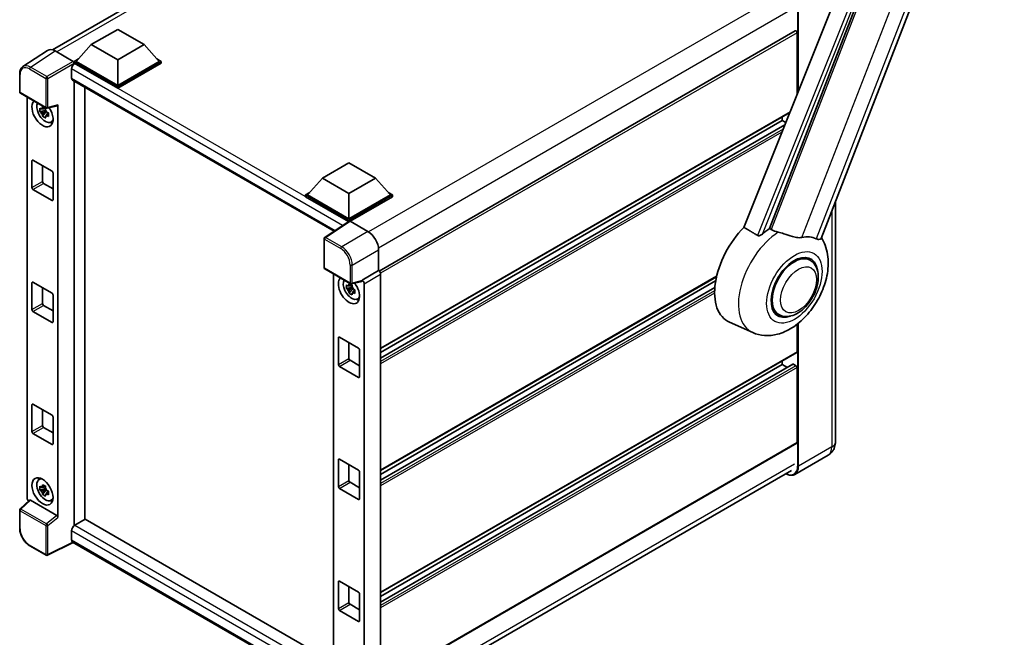
# Model space of a CAD drawing. Units: millimetres. Extents: x 12 to 9466, y 17 to 1703.
# Drawn here: x 1723 to 2118, y 295 to 543 of the extents above; entities that cross this region are included whole.
import ezdxf

# ---------------------------------------------------------------- set-up
doc = ezdxf.new("R2010")
doc.units = ezdxf.units.MM
doc.layers.add('Visible (ISO)', color=7, linetype='Continuous', lineweight=35)
doc.layers.add('Visible Narrow (ISO)', color=7, linetype='Continuous', lineweight=25)

msp = doc.modelspace()

# ---------------------------------------------------------------- linework, layer by layer
at = {"layer": 'Visible (ISO)'}
for p, q in [((2044.7397, 455.6536), (2118.2814, 645.1964)), ((2081.9971, 631.0002), (2013.7695, 460.0844)), ((1736.1502, 531.3768), (1902.3324, 627.3222)), ((2024.0271, 459.6627), (2088.9005, 626.8642)), ((1751.7458, 533.4597), (1762.3524, 539.5835)), ((1762.3524, 539.5835), (1772.959, 533.4597)), ((2034.3451, 539.0253), (1867.2805, 442.5705)), ((2035.0693, 513.4422), (2035.0693, 538.2607)), ((1734.1321, 531.1478), (1724.2852, 524.6398)), ((1737.2334, 530.9138), (1744.4487, 526.748)), ((1751.7458, 533.4597), (1745.7212, 526.6992)), ((1762.3524, 527.336), (1751.7458, 533.4597)), ((1772.959, 533.4597), (1762.3524, 527.336)), ((1772.959, 533.4597), (1778.9835, 526.6992)), ((1744.8727, 526.6992), (1746.6204, 527.7082)), ((1744.8727, 526.0133), (1744.8727, 526.6992)), ((1762.3524, 516.6073), (1744.8727, 526.6992)), ((1744.8727, 526.0136), (1744.8727, 525.7478)), ((1745.0848, 525.8908), (1744.8727, 526.0133)), ((1762.3524, 515.9214), (1744.8727, 526.0133)), ((1762.3524, 517.0972), (1745.7212, 526.6992)), ((1762.3524, 527.336), (1762.3524, 517.0972)), ((1778.9835, 526.6992), (1762.3524, 517.0972)), ((1779.8321, 526.6992), (1762.3524, 516.6073)), ((1779.8321, 526.0133), (1762.3524, 515.9214)), ((1778.0844, 527.7082), (1779.8321, 526.6992)), ((1779.8321, 526.0133), (1779.8321, 526.6992)), ((1743.812, 523.6863), (1743.812, 520.012)), ((1722.9911, 514.4609), (1722.9911, 521.7254)), ((1744.1848, 519.188), (1849.1926, 458.5618)), ((1744.8727, 518.7909), (1744.8727, 340.3214)), ((1723.2911, 513.9413), (1733.6103, 507.9835)), ((1749.1154, 342.7915), (1749.1154, 516.3414)), ((1762.3524, 515.9214), (1762.3524, 516.6073)), ((1726.0031, 351.4924), (1726.0031, 512.3755)), ((1733.3949, 507.0804), (1731.1165, 506.6016)), ((1732.2145, 504.6999), (1733.7683, 506.4336)), ((1733.3089, 508.004), (1732.7033, 507.6543)), ((1732.7033, 506.2499), (1733.6707, 506.8085)), ((1733.3949, 507.696), (1733.3949, 507.9572)), ((1733.3949, 507.0804), (1733.3949, 507.212)), ((1733.5617, 506.9841), (1733.3949, 507.0804)), ((1733.7683, 506.4336), (1733.7683, 506.6263)), ((1733.7683, 506.4336), (1733.8822, 506.3678)), ((1734.0572, 507.9213), (1738.1067, 508.944)), ((1734.3014, 506.1258), (1734.5276, 505.9952)), ((1738.2865, 343.6432), (1738.2865, 509.2516)), ((2032.2095, 506.2779), (1867.9093, 411.4192)), ((1734.5252, 505.8974), (1733.9195, 505.5478)), ((1735.4955, 502.3283), (1736.3283, 502.6969)), ((2029.1296, 502.9881), (1867.9093, 409.9075)), ((2029.1296, 502.9881), (2029.1296, 504.4998)), ((2030.5653, 502.1592), (2029.1296, 502.9881)), ((2030.1923, 501.2249), (1867.9093, 407.5308)), ((1727.9021, 476.0437), (1727.9021, 486.8215)), ((1728.3264, 487.0664), (1735.9632, 482.6573)), ((1732.1448, 484.8619), (1732.1448, 478.4932)), ((1844.5748, 479.8649), (1855.1814, 485.9886)), ((1855.1814, 485.9886), (1865.788, 479.8649)), ((1736.3874, 481.9225), (1736.3874, 471.1447)), ((1844.5748, 479.8649), (1838.5502, 473.1043)), ((1855.1814, 473.7412), (1844.5748, 479.8649)), ((1865.788, 479.8649), (1855.1814, 473.7412)), ((1865.788, 479.8649), (1871.8125, 473.1043)), ((1735.9632, 470.8998), (1728.3264, 475.3089)), ((1732.5691, 477.7583), (1736.3874, 475.5538)), ((1837.7017, 473.1043), (1839.4494, 474.1134)), ((1837.7017, 472.4185), (1837.7017, 473.1043)), ((1855.1814, 463.0124), (1837.7017, 473.1043)), ((1855.0253, 462.4167), (1837.7017, 472.4185)), ((1855.1814, 463.5023), (1838.5502, 473.1043)), ((1855.1814, 473.7412), (1855.1814, 463.5023)), ((1871.8125, 473.1043), (1855.1814, 463.5023)), ((1872.661, 473.1043), (1855.1814, 463.0124)), ((1872.661, 472.4185), (1855.6056, 462.5715)), ((1870.9133, 474.1134), (1872.661, 473.1043)), ((1872.661, 472.4185), (1872.661, 473.1043)), ((2050.4759, 470.4379), (2050.4759, 373.9)), ((1855.2953, 462.5951), (1845.4483, 456.0871)), ((1855.1814, 462.5198), (1855.1814, 463.0124)), ((1855.6054, 462.5717), (1862.8207, 458.4059)), ((1855.0253, 462.4167), (1854.9692, 462.449)), ((1854.9692, 462.3796), (1854.9692, 462.449)), ((1845.1791, 443.9156), (1845.1791, 455.5865)), ((1867.0608, 451.0619), (1867.0608, 442.7306)), ((2040.3087, 446.9065), (2038.3414, 448.0422)), ((1845.4791, 443.396), (1855.7983, 437.4382)), ((1867.0608, 442.7306), (1860.4746, 438.9281)), ((1867.0608, 442.7306), (1867.0613, 442.7303)), ((1849.0396, 441.3403), (1849.0396, 279.875)), ((1860.4746, 438.9281), (1860.4751, 438.9278)), ((1860.4746, 438.7063), (1860.4746, 438.9281)), ((1867.9093, 441.2615), (1867.9093, 276.6546)), ((2002.7304, 440.2684), (1867.9093, 362.4294)), ((1727.9021, 427.0539), (1727.9021, 437.8317)), ((1728.3264, 438.0766), (1735.9632, 433.6675)), ((1732.1448, 435.8721), (1732.1448, 429.5034)), ((1856.4314, 436.0452), (1854.1531, 435.5664)), ((1855.2511, 433.6647), (1856.8049, 435.3984)), ((1856.3455, 436.9688), (1855.7399, 436.6191)), ((1855.7399, 435.2147), (1856.7073, 435.7733)), ((1860.2947, 438.3987), (1856.2452, 437.376)), ((1856.4314, 436.6608), (1856.4314, 436.922)), ((1856.4314, 436.0452), (1856.4314, 436.1768)), ((1856.5983, 435.9489), (1856.4314, 436.0452)), ((1856.8049, 435.3984), (1856.8049, 435.5911)), ((1856.8049, 435.3984), (1856.9188, 435.3326)), ((1857.5617, 434.8622), (1856.9561, 434.5125)), ((1857.338, 435.0906), (1857.5642, 434.96)), ((1861.3231, 437.459), (1861.3231, 273.3653)), ((2002.3907, 438.5605), (1867.9093, 360.9177)), ((2002.0639, 435.9951), (1867.9093, 358.541)), ((1736.3874, 432.9327), (1736.3874, 422.1549)), ((1858.5321, 431.2931), (1859.3648, 431.6617)), ((1732.5691, 428.7686), (1736.3874, 426.564)), ((1735.9632, 421.91), (1728.3264, 426.3191)), ((2027.7087, 425.0826), (2025.7414, 426.2184)), ((2017.2994, 417.8524), (2007.9994, 421.9683)), ((2035.0693, 410.1524), (2035.0693, 421.1797)), ((1850.9387, 405.0085), (1850.9387, 415.7863)), ((1851.363, 416.0312), (1858.9997, 411.6221)), ((1855.1814, 413.8267), (1855.1814, 407.458)), ((1859.424, 410.8873), (1859.424, 400.1095)), ((2034.9451, 409.8778), (1867.9093, 313.4396)), ((1858.9997, 399.8646), (1851.363, 404.2737)), ((1855.6056, 406.7231), (1859.424, 404.5186)), ((2033.4468, 405.1243), (1867.9093, 309.5512)), ((2029.1296, 405.0085), (1867.9093, 311.9279)), ((2029.1296, 405.0085), (2029.1296, 406.5202)), ((2031.1879, 403.8201), (2029.1296, 405.0085)), ((2034.6451, 404.5186), (2033.6268, 405.1065)), ((2035.0693, 373.655), (2035.0693, 403.7838)), ((1727.9021, 378.0641), (1727.9021, 388.8419)), ((1728.3264, 389.0868), (1735.9632, 384.6777)), ((1732.1448, 386.8823), (1732.1448, 380.5136)), ((1736.3874, 383.9429), (1736.3874, 373.1651)), ((1732.5691, 379.7788), (1736.3874, 377.5742)), ((1735.9632, 372.9202), (1728.3264, 377.3293)), ((2034.9451, 373.3804), (1867.9093, 276.9422)), ((2047.5789, 368.6444), (2034.2146, 360.9285)), ((1850.9387, 356.0187), (1850.9387, 366.7965)), ((1851.363, 367.0414), (1858.9997, 362.6323)), ((1855.1814, 364.8369), (1855.1814, 358.4682)), ((1859.424, 361.8975), (1859.424, 351.1197)), ((1866.9202, 266.6645), (2032.8903, 362.4873)), ((1730.7032, 358.7605), (1731.4387, 359.2974)), ((1733.3089, 356.1356), (1732.7033, 355.7859)), ((1733.3949, 355.8276), (1733.3949, 356.0888)), ((1855.6056, 357.7333), (1859.424, 355.5288)), ((1733.3949, 355.2121), (1731.1165, 354.7333)), ((1732.2145, 352.8315), (1733.7683, 354.5652)), ((1732.7033, 354.3816), (1733.6707, 354.9401)), ((1733.3949, 355.2121), (1733.3949, 355.3436)), ((1733.5617, 355.1157), (1733.3949, 355.2121)), ((1733.7683, 354.5652), (1733.7683, 354.7579)), ((1733.7683, 354.5652), (1733.8822, 354.4995)), ((1734.5252, 354.029), (1733.9195, 353.6794)), ((1734.3014, 354.2575), (1734.5276, 354.1269)), ((1858.9997, 350.8748), (1851.363, 355.2839)), ((1726.9425, 350.5045), (1723.1835, 347.0248)), ((1737.8657, 344.3875), (1727.2724, 350.5035)), ((1735.4955, 350.46), (1736.3283, 350.8285)), ((1722.9911, 339.32), (1722.9911, 346.5845)), ((1749.3275, 342.9139), (1745.0848, 340.4644)), ((1749.3275, 342.9139), (1849.0396, 285.3451)), ((1743.812, 338.2599), (1743.812, 334.5857)), ((1733.6103, 328.4362), (1727.1071, 332.1908)), ((1744.5054, 333.5766), (1734.1784, 328.419)), ((1845.1791, 275.4526), (1744.1848, 333.7617)), ((1850.9387, 307.0289), (1850.9387, 317.8067)), ((1851.363, 318.0516), (1858.9997, 313.6425)), ((1855.1814, 315.8471), (1855.1814, 309.4784)), ((1859.424, 312.9077), (1859.424, 302.1299)), ((1855.6056, 308.7436), (1859.424, 306.539)), ((1858.9997, 301.885), (1851.363, 306.2941))]:
    msp.add_line(p, q, dxfattribs=at)
for centre, start, end in [((1723.5911, 514.4609), 180, 240), ((1733.9103, 508.5031), 240, 284.173003), ((1845.7791, 455.5865), 123.461292, 180), ((1845.7791, 443.9156), 180, 240), ((1856.0983, 437.9578), 240, 284.173003), ((1723.5911, 346.5845), 132.789481, 180), ((1733.9103, 328.9558), 240, 296.538708)]:
    msp.add_arc(centre, 0.6, start, end, dxfattribs=at)
for centre, major_axis, ratio, start_param, end_param in [((2034.6451, 538.5057), (-0.3, 0.5196), 0.57735027, 3.92699082, 6.28318531), ((1737.2385, 526.0088), (-3.0037, 5.2025), 0.5766475, 5.49839613, 6.31804944), ((1745.0848, 524.4211), (-0.9, -1.5588), 0.57735027, 3.92699082, 5.49778714), ((1744.4482, 526.2581), (-0.3, 0.5196), 0.5780539, 3.9275998, 5.49717816), ((1745.0848, 520.7469), (-0.9, -1.5588), 0.57735027, 5.49778714, 6.28318531), ((1732.1448, 505.9275), (3, -5.1962), 0.57735027, 3.29297256, 7.94489041), ((1733.2479, 506.5643), (-2.4008, 4.1582), 0.57735027, 0.35706869, 3.53279276), ((1732.7314, 506.2662), (-0.9393, 1.6269), 0.57735027, 5.97330265, 6.59306797), ((1732.7314, 506.2662), (-0.9393, 1.6269), 0.57735027, 1.26091366, 1.88067899), ((1732.7314, 506.2662), (0.9393, -1.6269), 0.57735027, 1.26091366, 1.88067899), ((1737.862, 509.501), (-0.2922, 0.5386), 0.5718249, 2.9967698, 3.95327169), ((1732.7314, 506.2662), (0.9393, -1.6269), 0.57735027, 5.97330265, 6.59306797), ((1734.6904, 507.3972), (3, -5.1962), 0.57735027, 5.62163033, 5.84503628), ((1728.3264, 486.5765), (-0.3, 0.5196), 0.57735027, 5.49778714, 7.06858347), ((1735.9632, 482.1674), (0.3, -0.5196), 0.57735027, 0.78539816, 2.35619449), ((1732.5691, 478.2482), (0.3, -0.5196), 0.57735027, 3.92699082, 5.49778714), ((1728.3264, 475.7988), (-0.3, 0.5196), 0.57735027, 0.78539816, 2.35619449), ((1735.9632, 471.3897), (0.3, -0.5196), 0.57735027, 5.49778714, 7.06858347), ((1855.6059, 462.0812), (-0.3004, 0.5202), 0.5766475, 5.49839613, 6.31804944), ((1854.9692, 460.9793), (0.9, 1.5588), 0.57735027, 0.78539816, 1.17435442), ((2019.7958, 444.2003), (-12.6, -21.8238), 0.57735027, 4.27198711, 6.34508866), ((2025.7355, 440.7711), (12.2325, 21.1874), 0.57735027, 0.88431348, 1.05235894), ((1862.8155, 453.5069), (-3, 5.1962), 0.5780539, 3.9275998, 5.49717816), ((2032.5237, 436.8519), (10.6502, 18.4467), 0.57735027, 0.04275891, 0.48083986), ((2034.0087, 435.9945), (-6.3, -10.9119), 0.57735027, 3.14159265, 6.28318531), ((2034.0087, 435.9945), (-6.3, -10.9119), 0.57735027, 3.14159265, 6.28318531), ((2034.0087, 435.9945), (-6.6, -11.4315), 0.57735027, 2.51814983, 6.90662813), ((1867.0602, 441.7505), (-0.6, 1.0392), 0.5780539, 3.9275998, 5.49717816), ((1855.1814, 434.8923), (3, -5.1962), 0.57735027, 3.29297256, 8.06771222), ((1856.2845, 435.5291), (-2.4008, 4.1582), 0.57735027, 0.35706869, 3.53279276), ((1860.474, 437.948), (0.6, -1.0392), 0.5780539, 0.78600715, 2.3555855), ((1728.3264, 437.5867), (-0.3, 0.5196), 0.57735027, 5.49778714, 7.06858347), ((1855.768, 435.231), (-0.9393, 1.6269), 0.57735027, 5.97330265, 6.59306797), ((1855.768, 435.231), (-0.9393, 1.6269), 0.57735027, 1.26091366, 1.88067899), ((1855.768, 435.231), (0.9393, -1.6269), 0.57735027, 1.26091366, 1.88067899), ((1860.05, 438.9557), (-0.2922, 0.5386), 0.5718249, 2.9967698, 3.95327169), ((1735.9632, 433.1776), (0.3, -0.5196), 0.57735027, 0.78539816, 2.35619449), ((1855.768, 435.231), (0.9393, -1.6269), 0.57735027, 5.97330265, 6.59306797), ((1857.727, 436.362), (3, -5.1962), 0.57735027, 5.62163033, 5.84503628), ((1728.3264, 426.809), (-0.3, 0.5196), 0.57735027, 0.78539816, 2.35619449), ((1732.5691, 429.2584), (0.3, -0.5196), 0.57735027, 3.92699082, 5.49778714), ((1735.9632, 422.3999), (0.3, -0.5196), 0.57735027, 5.49778714, 7.06858347), ((1851.363, 415.5413), (-0.3, 0.5196), 0.57735027, 5.49778714, 7.06858347), ((1858.9997, 411.1322), (0.3, -0.5196), 0.57735027, 0.78539816, 2.35619449), ((1855.6056, 407.213), (0.3, -0.5196), 0.57735027, 3.92699082, 5.49778714), ((2034.6451, 410.3974), (0.3, -0.5196), 0.57735027, 0, 0.78539816), ((1851.363, 404.7636), (-0.3, 0.5196), 0.57735027, 0.78539816, 2.35619449), ((2033.6268, 404.8125), (-0.18, 0.3118), 0.57735027, 5.49778714, 6.28318531), ((2034.6451, 404.0287), (-0.3, 0.5196), 0.57735027, 3.92699082, 5.49778714), ((1858.9997, 400.3545), (0.3, -0.5196), 0.57735027, 5.49778714, 7.06858347), ((1728.3264, 388.5969), (-0.3, 0.5196), 0.57735027, 5.49778714, 7.06858347), ((1735.9632, 384.1878), (0.3, -0.5196), 0.57735027, 0.78539816, 2.35619449), ((1732.5691, 380.2687), (0.3, -0.5196), 0.57735027, 3.92699082, 5.49778714), ((1728.3264, 377.8192), (-0.3, 0.5196), 0.57735027, 0.78539816, 2.35619449), ((1735.9632, 373.4101), (0.3, -0.5196), 0.57735027, 5.49778714, 7.06858347), ((2034.6451, 373.9), (0.3, -0.5196), 0.57735027, 0, 0.78539816), ((1851.363, 366.5515), (-0.3, 0.5196), 0.57735027, 5.49778714, 7.06858347), ((1858.9997, 362.1424), (0.3, -0.5196), 0.57735027, 0.78539816, 2.35619449), ((1733.2479, 354.696), (-2.4008, 4.1582), 0.57735027, 5.8919852, 9.81597807), ((1734.6904, 355.5288), (3, -5.1962), 0.57735027, 3.57974168, 3.80314763), ((1732.7314, 354.3978), (-0.9393, 1.6269), 0.57735027, 5.97330265, 6.59306797), ((1851.363, 355.7738), (-0.3, 0.5196), 0.57735027, 0.78539816, 2.35619449), ((1855.6056, 358.2232), (0.3, -0.5196), 0.57735027, 3.92699082, 5.49778714), ((1732.7314, 354.3978), (-0.9393, 1.6269), 0.57735027, 1.26091366, 1.88067899), ((1732.7314, 354.3978), (0.9393, -1.6269), 0.57735027, 1.26091366, 1.88067899), ((1732.7314, 354.3978), (0.9393, -1.6269), 0.57735027, 5.97330265, 6.59306797), ((1726.8521, 351.0034), (-0.6, 1.0392), 0.5780539, 0.78600715, 2.07195873), ((1727.2761, 349.9957), (0.2922, -0.5386), 0.5718249, 2.39113693, 3.28641551), ((1734.6904, 355.5288), (3, -5.1962), 0.57735027, 5.62163033, 5.84503628), ((1858.9997, 351.3647), (0.3, -0.5196), 0.57735027, 5.49778714, 7.06858347), ((1737.862, 343.8839), (0.2892, -0.5342), 0.58179756, 0.82141755, 2.38355232), ((1745.0848, 338.9948), (-0.9, -1.5588), 0.57735027, 3.92699082, 5.49778714), ((1745.0848, 335.3205), (-0.9, -1.5588), 0.57735027, 5.49778714, 6.28318531), ((1851.363, 317.5617), (-0.3, 0.5196), 0.57735027, 5.49778714, 7.06858347), ((1858.9997, 313.1526), (0.3, -0.5196), 0.57735027, 0.78539816, 2.35619449), ((1855.6056, 309.2335), (0.3, -0.5196), 0.57735027, 3.92699082, 5.49778714), ((1851.363, 306.784), (-0.3, 0.5196), 0.57735027, 0.78539816, 2.35619449), ((1858.9997, 302.3749), (0.3, -0.5196), 0.57735027, 5.49778714, 7.06858347)]:
    msp.add_ellipse(centre, major_axis=major_axis, ratio=ratio, start_param=start_param, end_param=end_param, dxfattribs=at)
msp.add_ellipse((1732.1448, 354.0591), major_axis=(3, -5.1962), ratio=0.57735027, dxfattribs=at)
for points, knots in [([(1722.9911, 521.7254), (1722.9911, 521.972), (1723.0071, 522.2122), (1723.0727, 522.6757), (1723.1223, 522.8991), (1723.2571, 523.3242), (1723.3423, 523.5261), (1723.5498, 523.902), (1723.6722, 524.0761), (1723.9531, 524.3877), (1724.1117, 524.5251), (1724.2852, 524.6398)], [-0.784789176, -0.784789176, -0.784789176, -0.784789176, -0.634804167, -0.634804167, -0.484819157, -0.484819157, -0.334834148, -0.334834148, -0.184849139, -0.184849139, -0.03486413, -0.03486413, -0.03486413, -0.03486413]), ([(1731.1165, 506.6016), (1731.0969, 506.8393), (1731.0879, 507.076), (1731.0879, 507.5196), (1731.0969, 507.7601), (1731.1165, 508.006)], [4.331071921, 4.331071921, 4.331071921, 4.331071921, 4.398975087, 4.398975087, 4.466878254, 4.466878254, 4.466878254, 4.466878254]), ([(1731.1165, 508.006), (1731.2228, 507.9149), (1731.331, 507.8252), (1731.4772, 507.7079), (1731.5138, 507.679), (1731.5505, 507.6502)], [4.4863158772, 4.4863158772, 4.4863158772, 4.4863158772, 4.5307133937, 4.5307133937, 4.5453911286, 4.5453911286, 4.5453911286, 4.5453911286]), ([(1731.5505, 506.2458), (1731.5138, 506.2746), (1731.4772, 506.3036), (1731.331, 506.4208), (1731.2228, 506.5106), (1731.1165, 506.6016)], [4.8174915459, 4.8174915459, 4.8174915459, 4.8174915459, 4.8321692807, 4.8321692807, 4.8765667973, 4.8765667973, 4.8765667973, 4.8765667973]), ([(1732.1233, 507.9809), (1732.1299, 508.0347), (1732.1367, 508.0887), (1732.1652, 508.3068), (1732.1888, 508.4726), (1732.2145, 508.6399)], [4.8174915459, 4.8174915459, 4.8174915459, 4.8174915459, 4.8321692807, 4.8321692807, 4.8765667973, 4.8765667973, 4.8765667973, 4.8765667973]), ([(1732.2145, 508.6399), (1732.4106, 508.5185), (1732.611, 508.399), (1732.9951, 508.1772), (1733.208, 508.0581), (1733.4307, 507.9378)], [4.331071921, 4.331071921, 4.331071921, 4.331071921, 4.398975087, 4.398975087, 4.466878254, 4.466878254, 4.466878254, 4.466878254]), ([(1733.4307, 507.9378), (1733.405, 507.7704), (1733.3814, 507.6046), (1733.3529, 507.3865), (1733.3461, 507.3325), (1733.3395, 507.2788)], [4.4863158772, 4.4863158772, 4.4863158772, 4.4863158772, 4.5307133937, 4.5307133937, 4.5453911286, 4.5453911286, 4.5453911286, 4.5453911286]), ([(1733.9124, 506.2865), (1733.9623, 506.2653), (1734.0124, 506.2443), (1734.2155, 506.1598), (1734.3709, 506.0974), (1734.5287, 506.036)], [4.8174915459, 4.8174915459, 4.8174915459, 4.8174915459, 4.8321692807, 4.8321692807, 4.8765667973, 4.8765667973, 4.8765667973, 4.8765667973]), ([(1734.5287, 506.036), (1734.5216, 505.7829), (1734.5183, 505.539), (1734.5183, 505.0955), (1734.5216, 504.8621), (1734.5287, 504.6316)], [4.331071921, 4.331071921, 4.331071921, 4.331071921, 4.398975087, 4.398975087, 4.466878254, 4.466878254, 4.466878254, 4.466878254]), ([(1732.2145, 504.6999), (1732.1888, 504.8375), (1732.1652, 504.976), (1732.1367, 505.1613), (1732.1299, 505.2074), (1732.1233, 505.2536)], [4.4863158772, 4.4863158772, 4.4863158772, 4.4863158772, 4.5307133937, 4.5307133937, 4.5453911286, 4.5453911286, 4.5453911286, 4.5453911286]), ([(1733.4307, 503.9977), (1733.208, 504.1037), (1732.9951, 504.2161), (1732.611, 504.4379), (1732.4106, 504.5641), (1732.2145, 504.6999)], [4.331071921, 4.331071921, 4.331071921, 4.331071921, 4.398975087, 4.398975087, 4.466878254, 4.466878254, 4.466878254, 4.466878254]), ([(1733.3395, 504.5514), (1733.3461, 504.5052), (1733.3529, 504.4591), (1733.3814, 504.2738), (1733.405, 504.1353), (1733.4307, 503.9977)], [4.8174915459, 4.8174915459, 4.8174915459, 4.8174915459, 4.8321692807, 4.8321692807, 4.8765667973, 4.8765667973, 4.8765667973, 4.8765667973]), ([(1734.5287, 504.6316), (1734.3709, 504.693), (1734.2155, 504.7554), (1734.0124, 504.8399), (1733.9623, 504.861), (1733.9124, 504.8822)], [4.4863158772, 4.4863158772, 4.4863158772, 4.4863158772, 4.5307133937, 4.5307133937, 4.5453911286, 4.5453911286, 4.5453911286, 4.5453911286]), ([(2027.5186, 458.1573), (2027.514, 458.1583), (2027.5094, 458.1594), (2026.4372, 458.4122), (2025.4485, 458.7963), (2024.6503, 459.2829)], [2.102258604, 2.102258604, 2.102258604, 2.102258604, 2.10340374, 2.10340374, 2.370180755, 2.370180755, 2.370180755, 2.370180755]), ([(2017.2994, 417.8524), (2018.8218, 417.1787), (2020.445, 416.8008), (2023.8289, 416.561), (2025.574, 416.767), (2029.2831, 417.7247), (2031.1871, 418.6052), (2035.0682, 421.0214), (2036.9844, 422.6638), (2040.4557, 426.4223), (2042.0001, 428.5502), (2044.5782, 433.063), (2045.6169, 435.4431), (2047.1061, 440.3569), (2047.5541, 442.891), (2047.6415, 447.9348), (2047.3082, 450.4627), (2045.9589, 453.9358), (2045.4571, 454.9341), (2044.8296, 455.8854)], [1.37090029, 1.37090029, 1.37090029, 1.37090029, 1.5828623, 1.5828623, 1.82473816, 1.82473816, 2.13352035, 2.13352035, 2.50692303, 2.50692303, 2.887684, 2.887684, 3.26403173, 3.26403173, 3.64498683, 3.64498683, 4.01639556, 4.01639556, 4.16922133, 4.16922133, 4.16922133, 4.16922133]), ([(2021.1719, 457.4043), (2021.0386, 457.2855), (2020.8818, 457.1692), (2020.5087, 456.9494), (2020.2872, 456.8522), (2019.9247, 456.759), (2019.7654, 456.7362), (2019.5416, 456.748), (2019.4693, 456.7594), (2019.3431, 456.796), (2019.288, 456.8196), (2019.2388, 456.8487)], [0.192845303, 0.192845303, 0.192845303, 0.192845303, 0.240507365, 0.240507365, 0.297130074, 0.297130074, 0.334079186, 0.334079186, 0.352553742, 0.352553742, 0.369009283, 0.369009283, 0.369009283, 0.369009283]), ([(2037.0403, 456.0508), (2036.8397, 456.0078), (2036.6331, 455.9784), (2036.0895, 455.9376), (2035.7476, 455.9456), (2034.6971, 456.0521), (2033.9632, 456.2288), (2032.1241, 456.7626), (2030.9699, 457.166), (2028.9983, 457.7731), (2028.2519, 457.9852), (2027.5186, 458.1573)], [-5.27158626, -5.27158626, -5.27158626, -5.27158626, -5.18721863, -5.18721863, -5.05628435, -5.05628435, -4.79921142, -4.79921142, -4.44219969, -4.44219969, -4.22248819, -4.22248819, -4.22248819, -4.22248819]), ([(2044.7396, 455.6534), (2044.7241, 455.6135), (2044.7027, 455.5751), (2044.5375, 455.3547), (2044.2526, 455.225), (2043.6719, 455.2325), (2043.4616, 455.2659), (2043.0659, 455.387), (2042.8916, 455.4564), (2042.7089, 455.5445)], [-7.96538497, -7.96538497, -7.96538497, -7.96538497, -7.917688575, -7.917688575, -7.676295197, -7.676295197, -7.560988477, -7.560988477, -7.477759094, -7.477759094, -7.477759094, -7.477759094]), ([(2027.7087, 425.0826), (2028.4046, 424.6808), (2029.1835, 424.4298), (2030.8428, 424.2252), (2031.723, 424.2982), (2033.6086, 424.758), (2034.6063, 425.2053), (2036.6008, 426.4461), (2037.5889, 427.2723), (2039.3978, 429.1768), (2040.2184, 430.2547), (2041.624, 432.5513), (2042.2108, 433.7681), (2043.1033, 436.2504), (2043.408, 437.5155), (2043.6792, 440.0043), (2043.6441, 441.2289), (2043.1585, 443.4619), (2042.7294, 444.4865), (2041.5883, 445.9767), (2040.9913, 446.5124), (2040.3087, 446.9065)], [1.30899694, 1.30899694, 1.30899694, 1.30899694, 1.54898108, 1.54898108, 1.81321676, 1.81321676, 2.13318584, 2.13318584, 2.48503901, 2.48503901, 2.83543378, 2.83543378, 3.18255481, 3.18255481, 3.53168486, 3.53168486, 3.88468465, 3.88468465, 4.21520983, 4.21520983, 4.45058959, 4.45058959, 4.45058959, 4.45058959]), ([(1854.1531, 435.5664), (1854.1335, 435.8041), (1854.1245, 436.0408), (1854.1245, 436.4844), (1854.1335, 436.7249), (1854.1531, 436.9708)], [4.331071921, 4.331071921, 4.331071921, 4.331071921, 4.398975087, 4.398975087, 4.466878254, 4.466878254, 4.466878254, 4.466878254]), ([(1854.1531, 436.9708), (1854.2594, 436.8797), (1854.3676, 436.79), (1854.5138, 436.6727), (1854.5503, 436.6438), (1854.587, 436.615)], [4.4863158772, 4.4863158772, 4.4863158772, 4.4863158772, 4.5307133937, 4.5307133937, 4.5453911286, 4.5453911286, 4.5453911286, 4.5453911286]), ([(1854.587, 435.2106), (1854.5503, 435.2394), (1854.5138, 435.2684), (1854.3676, 435.3856), (1854.2594, 435.4754), (1854.1531, 435.5664)], [4.8174915459, 4.8174915459, 4.8174915459, 4.8174915459, 4.8321692807, 4.8321692807, 4.8765667973, 4.8765667973, 4.8765667973, 4.8765667973]), ([(1855.1599, 436.9457), (1855.1665, 436.9995), (1855.1733, 437.0535), (1855.2017, 437.2716), (1855.2253, 437.4374), (1855.2511, 437.6047)], [4.8174915459, 4.8174915459, 4.8174915459, 4.8174915459, 4.8321692807, 4.8321692807, 4.8765667973, 4.8765667973, 4.8765667973, 4.8765667973]), ([(1855.2511, 437.6047), (1855.4471, 437.4833), (1855.6476, 437.3638), (1856.0317, 437.142), (1856.2445, 437.0229), (1856.4673, 436.9026)], [4.331071921, 4.331071921, 4.331071921, 4.331071921, 4.398975087, 4.398975087, 4.466878254, 4.466878254, 4.466878254, 4.466878254]), ([(1856.4673, 436.9026), (1856.4416, 436.7352), (1856.418, 436.5694), (1856.3895, 436.3513), (1856.3827, 436.2973), (1856.3761, 436.2436)], [4.4863158772, 4.4863158772, 4.4863158772, 4.4863158772, 4.5307133937, 4.5307133937, 4.5453911286, 4.5453911286, 4.5453911286, 4.5453911286]), ([(1856.949, 435.2513), (1856.9988, 435.2301), (1857.049, 435.2091), (1857.2521, 435.1246), (1857.4075, 435.0622), (1857.5653, 435.0008)], [4.8174915459, 4.8174915459, 4.8174915459, 4.8174915459, 4.8321692807, 4.8321692807, 4.8765667973, 4.8765667973, 4.8765667973, 4.8765667973]), ([(1857.5653, 435.0008), (1857.5582, 434.7477), (1857.5549, 434.5038), (1857.5549, 434.0603), (1857.5582, 433.8269), (1857.5653, 433.5964)], [4.331071921, 4.331071921, 4.331071921, 4.331071921, 4.398975087, 4.398975087, 4.466878254, 4.466878254, 4.466878254, 4.466878254]), ([(1855.2511, 433.6647), (1855.2253, 433.8023), (1855.2017, 433.9408), (1855.1733, 434.1261), (1855.1665, 434.1722), (1855.1599, 434.2184)], [4.4863158772, 4.4863158772, 4.4863158772, 4.4863158772, 4.5307133937, 4.5307133937, 4.5453911286, 4.5453911286, 4.5453911286, 4.5453911286]), ([(1856.4673, 432.9625), (1856.2445, 433.0685), (1856.0317, 433.1809), (1855.6476, 433.4027), (1855.4471, 433.5289), (1855.2511, 433.6647)], [4.331071921, 4.331071921, 4.331071921, 4.331071921, 4.398975087, 4.398975087, 4.466878254, 4.466878254, 4.466878254, 4.466878254]), ([(1856.3761, 433.5162), (1856.3827, 433.47), (1856.3895, 433.4239), (1856.418, 433.2386), (1856.4416, 433.1001), (1856.4673, 432.9625)], [4.8174915459, 4.8174915459, 4.8174915459, 4.8174915459, 4.8321692807, 4.8321692807, 4.8765667973, 4.8765667973, 4.8765667973, 4.8765667973]), ([(1857.5653, 433.5964), (1857.4075, 433.6578), (1857.2521, 433.7202), (1857.049, 433.8047), (1856.9988, 433.8258), (1856.949, 433.847)], [4.4863158772, 4.4863158772, 4.4863158772, 4.4863158772, 4.5307133937, 4.5307133937, 4.5453911286, 4.5453911286, 4.5453911286, 4.5453911286]), ([(2047.5789, 368.6444), (2048.0187, 368.8983), (2048.4221, 369.2134), (2049.11, 369.9095), (2049.3947, 370.2889), (2049.8478, 371.0542), (2050.0173, 371.4398), (2050.2686, 372.1876), (2050.3508, 372.5503), (2050.4545, 373.2462), (2050.4759, 373.5797), (2050.4759, 373.9)], [3.926990817, 3.926990817, 3.926990817, 3.926990817, 4.08407045, 4.08407045, 4.241150082, 4.241150082, 4.398229715, 4.398229715, 4.555309348, 4.555309348, 4.71238898, 4.71238898, 4.71238898, 4.71238898]), ([(2034.2146, 360.9285), (2034.0104, 360.8106), (2033.7901, 360.7207), (2033.3265, 360.5994), (2033.0834, 360.568), (2032.5824, 360.5625), (2032.3247, 360.5883), (2031.801, 360.6942), (2031.535, 360.7743), (2031.0542, 360.9639), (2030.8398, 361.0644), (2030.6259, 361.18)], [2.35619449, 2.35619449, 2.35619449, 2.35619449, 2.513274123, 2.513274123, 2.670353756, 2.670353756, 2.827433388, 2.827433388, 2.984513021, 2.984513021, 3.110002899, 3.110002899, 3.110002899, 3.110002899]), ([(1731.1165, 354.7333), (1731.0969, 354.971), (1731.0879, 355.2077), (1731.0879, 355.6512), (1731.0969, 355.8917), (1731.1165, 356.1377)], [4.331071921, 4.331071921, 4.331071921, 4.331071921, 4.398975087, 4.398975087, 4.466878254, 4.466878254, 4.466878254, 4.466878254]), ([(1731.1165, 356.1377), (1731.2228, 356.0466), (1731.331, 355.9568), (1731.4772, 355.8396), (1731.5138, 355.8106), (1731.5505, 355.7818)], [4.4863158772, 4.4863158772, 4.4863158772, 4.4863158772, 4.5307133937, 4.5307133937, 4.5453911286, 4.5453911286, 4.5453911286, 4.5453911286]), ([(1732.1233, 356.1126), (1732.1299, 356.1663), (1732.1367, 356.2203), (1732.1652, 356.4385), (1732.1888, 356.6043), (1732.2145, 356.7716)], [4.8174915459, 4.8174915459, 4.8174915459, 4.8174915459, 4.8321692807, 4.8321692807, 4.8765667973, 4.8765667973, 4.8765667973, 4.8765667973]), ([(1732.2145, 356.7716), (1732.4106, 356.6502), (1732.611, 356.5306), (1732.9951, 356.3088), (1733.208, 356.1898), (1733.4307, 356.0694)], [4.331071921, 4.331071921, 4.331071921, 4.331071921, 4.398975087, 4.398975087, 4.466878254, 4.466878254, 4.466878254, 4.466878254]), ([(1733.4307, 356.0694), (1733.405, 355.9021), (1733.3814, 355.7363), (1733.3529, 355.5181), (1733.3461, 355.4642), (1733.3395, 355.4104)], [4.4863158772, 4.4863158772, 4.4863158772, 4.4863158772, 4.5307133937, 4.5307133937, 4.5453911286, 4.5453911286, 4.5453911286, 4.5453911286]), ([(1731.5505, 354.3775), (1731.5138, 354.4062), (1731.4772, 354.4352), (1731.331, 354.5525), (1731.2228, 354.6422), (1731.1165, 354.7333)], [4.8174915459, 4.8174915459, 4.8174915459, 4.8174915459, 4.8321692807, 4.8321692807, 4.8765667973, 4.8765667973, 4.8765667973, 4.8765667973]), ([(1732.2145, 352.8315), (1732.1888, 352.9691), (1732.1652, 353.1077), (1732.1367, 353.293), (1732.1299, 353.3391), (1732.1233, 353.3852)], [4.4863158772, 4.4863158772, 4.4863158772, 4.4863158772, 4.5307133937, 4.5307133937, 4.5453911286, 4.5453911286, 4.5453911286, 4.5453911286]), ([(1733.4307, 352.1293), (1733.208, 352.2353), (1732.9951, 352.3477), (1732.611, 352.5695), (1732.4106, 352.6957), (1732.2145, 352.8315)], [4.331071921, 4.331071921, 4.331071921, 4.331071921, 4.398975087, 4.398975087, 4.466878254, 4.466878254, 4.466878254, 4.466878254]), ([(1733.3395, 352.683), (1733.3461, 352.6369), (1733.3529, 352.5908), (1733.3814, 352.4055), (1733.405, 352.2669), (1733.4307, 352.1293)], [4.8174915459, 4.8174915459, 4.8174915459, 4.8174915459, 4.8321692807, 4.8321692807, 4.8765667973, 4.8765667973, 4.8765667973, 4.8765667973]), ([(1733.9124, 354.4182), (1733.9623, 354.397), (1734.0124, 354.3759), (1734.2155, 354.2915), (1734.3709, 354.229), (1734.5287, 354.1676)], [4.8174915459, 4.8174915459, 4.8174915459, 4.8174915459, 4.8321692807, 4.8321692807, 4.8765667973, 4.8765667973, 4.8765667973, 4.8765667973]), ([(1734.5287, 352.7632), (1734.3709, 352.8246), (1734.2155, 352.8871), (1734.0124, 352.9715), (1733.9623, 352.9926), (1733.9124, 353.0138)], [4.4863158772, 4.4863158772, 4.4863158772, 4.4863158772, 4.5307133937, 4.5307133937, 4.5453911286, 4.5453911286, 4.5453911286, 4.5453911286]), ([(1734.5287, 354.1676), (1734.5216, 353.9145), (1734.5183, 353.6707), (1734.5183, 353.2271), (1734.5216, 352.9938), (1734.5287, 352.7632)], [4.331071921, 4.331071921, 4.331071921, 4.331071921, 4.398975087, 4.398975087, 4.466878254, 4.466878254, 4.466878254, 4.466878254]), ([(1727.1071, 332.1908), (1726.8837, 332.3198), (1726.663, 332.4674), (1726.2307, 332.796), (1726.0191, 332.977), (1725.6085, 333.368), (1725.4096, 333.578), (1725.0283, 334.0225), (1724.8459, 334.2568), (1724.5014, 334.7448), (1724.3392, 334.9983), (1724.0385, 335.5191), (1723.9, 335.7863), (1723.6497, 336.3287), (1723.538, 336.6038), (1723.3437, 337.1562), (1723.2613, 337.4335), (1723.1279, 337.9846), (1723.077, 338.2584), (1723.0086, 338.7971), (1722.9911, 339.062), (1722.9911, 339.32)], [-0.78478918, -0.78478918, -0.78478918, -0.78478918, -0.62783134, -0.62783134, -0.47087351, -0.47087351, -0.31391567, -0.31391567, -0.15695784, -0.15695784, 0, 0, 0.15695784, 0.15695784, 0.31391567, 0.31391567, 0.47087351, 0.47087351, 0.62783134, 0.62783134, 0.78478918, 0.78478918, 0.78478918, 0.78478918])]:
    msp.add_open_spline(points, degree=3, knots=knots, dxfattribs=at)
for points, weights in [([(1732.7033, 507.6543), (1732.281, 507.6705), (1731.5505, 507.6502)], [1.35956394726, 1.22656475141, 1.03074466748]), ([(1731.5505, 506.2458), (1732.281, 506.2661), (1732.7033, 506.2499)], [1.03074466748, 1.22656475141, 1.35956394726]), ([(1732.1233, 507.9809), (1732.5062, 507.8005), (1732.7033, 507.6543)], [1.03074466748, 1.22656475141, 1.35956394726]), ([(1732.7033, 506.2499), (1732.5062, 505.8762), (1732.1233, 505.2536)], [1.35956394726, 1.22656475141, 1.03074466748]), ([(1733.3395, 504.5514), (1733.7224, 505.174), (1733.9195, 505.5478)], [1.03074466748, 1.22656475141, 1.35956394726]), ([(1733.9195, 505.5478), (1733.9475, 505.304), (1733.9124, 504.8822)], [1.35956394726, 1.22656475141, 1.03074466748]), ([(1855.7399, 436.6191), (1855.3176, 436.6353), (1854.587, 436.615)], [1.35956394726, 1.22656475141, 1.03074466748]), ([(1854.587, 435.2106), (1855.3176, 435.2309), (1855.7399, 435.2147)], [1.03074466748, 1.22656475141, 1.35956394726]), ([(1855.1599, 436.9457), (1855.5427, 436.7653), (1855.7399, 436.6191)], [1.03074466748, 1.22656475141, 1.35956394726]), ([(1855.7399, 435.2147), (1855.5427, 434.841), (1855.1599, 434.2184)], [1.35956394726, 1.22656475141, 1.03074466748]), ([(1856.3761, 433.5162), (1856.759, 434.1388), (1856.9561, 434.5125)], [1.03074466748, 1.22656475141, 1.35956394726]), ([(1856.9561, 434.5125), (1856.9841, 434.2688), (1856.949, 433.847)], [1.35956394726, 1.22656475141, 1.03074466748]), ([(1732.7033, 355.7859), (1732.281, 355.8021), (1731.5505, 355.7818)], [1.35956394726, 1.22656475141, 1.03074466748]), ([(1732.1233, 356.1126), (1732.5062, 355.9321), (1732.7033, 355.7859)], [1.03074466748, 1.22656475141, 1.35956394726]), ([(1731.5505, 354.3775), (1732.281, 354.3977), (1732.7033, 354.3816)], [1.03074466748, 1.22656475141, 1.35956394726]), ([(1732.7033, 354.3816), (1732.5062, 354.0078), (1732.1233, 353.3852)], [1.35956394726, 1.22656475141, 1.03074466748]), ([(1733.3395, 352.683), (1733.7224, 353.3056), (1733.9195, 353.6794)], [1.03074466748, 1.22656475141, 1.35956394726]), ([(1733.9195, 353.6794), (1733.9475, 353.4356), (1733.9124, 353.0138)], [1.35956394726, 1.22656475141, 1.03074466748])]:
    msp.add_rational_spline(points, weights, degree=2, dxfattribs=at)
for points in [[(2013.7695, 460.0844), (2016.5243, 458.4556), (2019.2388, 456.8487)], [(2024.6503, 459.2829), (2024.339, 459.4726), (2024.0271, 459.6627)]]:
    msp.add_open_spline(points, degree=2, dxfattribs=at)
at = {"layer": 'Visible Narrow (ISO)'}
for p, q in [((2098.3981, 649.3567), (2024.6503, 459.2829)), ((2037.0403, 456.0508), (2108.0574, 639.0867)), ((2113.726, 638.5804), (2042.7089, 455.5445)), ((1905.2386, 627.1738), (1737.8724, 530.5449)), ((2087.3214, 627.4014), (2019.2388, 456.8487)), ((2021.1719, 457.4043), (2088.8211, 626.8713)), ((2030.3586, 554.892), (1863.0253, 458.2821)), ((2034.0087, 548.1812), (1867.0192, 451.7698)), ((2035.2815, 547.4463), (2035.2815, 513.9736)), ((2035.7057, 515.0364), (2035.7057, 547.4463)), ((2035.0693, 538.2607), (1867.8343, 441.7076)), ((1727.3923, 524.4097), (1737.2334, 530.9138)), ((1744.4487, 526.748), (1733.8955, 520.6551)), ((1734.3195, 519.9207), (1744.8727, 526.0136)), ((1854.9692, 462.449), (1745.0848, 525.8908)), ((1726.9829, 523.6837), (1733.486, 519.9291)), ((1733.8955, 520.6551), (1727.3923, 524.4097)), ((1852.6515, 460.8478), (1743.812, 523.6863)), ((1723.1668, 514.2159), (1723.1668, 521.4805)), ((1733.486, 519.9291), (1733.486, 508.2581)), ((1734.3195, 508.2497), (1734.3195, 519.9207)), ((1743.812, 520.012), (1849.6843, 458.8867)), ((1733.486, 508.2581), (1723.1668, 514.2159)), ((1738.2865, 509.2516), (1734.3195, 508.2497)), ((2032.3147, 506.5416), (1867.9093, 411.6221)), ((2030.1292, 501.0667), (1867.9093, 407.409)), ((2029.5193, 499.5388), (1867.9093, 406.2332)), ((2029.011, 498.2656), (1867.9093, 405.2535)), ((1727.9021, 486.8215), (1728.3264, 487.0664)), ((1727.9021, 476.0437), (1732.1448, 478.4932)), ((1728.3264, 475.3089), (1732.5691, 477.7583)), ((1735.9632, 470.8998), (1736.3874, 471.1447)), ((2049.07, 466.8144), (2049.07, 371.9404)), ((1845.7643, 456.0676), (1855.6054, 462.5717)), ((1845.3549, 455.3416), (1851.858, 451.587)), ((1845.3549, 443.6706), (1845.3549, 455.3416)), ((1852.2675, 452.313), (1845.7643, 456.0676)), ((1862.8207, 458.4059), (1852.2675, 452.313)), ((1856.5075, 444.969), (1867.0608, 451.0619)), ((1855.6741, 437.7128), (1845.3549, 443.6706)), ((1855.6741, 444.9774), (1855.6741, 437.7128)), ((1856.5075, 437.7044), (1856.5075, 444.969)), ((1867.0613, 442.7303), (1860.4751, 438.9278)), ((1861.3231, 437.459), (1867.9093, 441.2615)), ((2002.7842, 440.5024), (1867.9093, 362.6323)), ((1727.9021, 437.8317), (1728.3264, 438.0766)), ((1860.4746, 438.7063), (1856.5075, 437.7044)), ((2002.0537, 435.8675), (1867.9093, 358.4192)), ((2001.9881, 434.6539), (1867.9093, 357.2435)), ((2001.978, 433.6683), (1867.9093, 356.2637)), ((1727.9021, 427.0539), (1732.1448, 429.5034)), ((1728.3264, 426.3191), (1732.5691, 428.7686)), ((1735.9632, 421.91), (1736.3874, 422.1549)), ((2035.2815, 421.3454), (2035.2815, 364.2245)), ((2035.7057, 364.2245), (2035.7057, 421.6871)), ((1850.9387, 415.7863), (1851.363, 416.0312)), ((1850.9387, 405.0085), (1855.1814, 407.458)), ((2035.0693, 410.1524), (1867.9093, 313.6425)), ((1851.363, 404.2737), (1855.6056, 406.7231)), ((2033.6268, 405.1065), (1867.9093, 309.4294)), ((2034.6451, 404.5186), (1867.9093, 308.2537)), ((2035.0693, 403.7838), (1867.9093, 307.2739)), ((1858.9997, 399.8646), (1859.424, 400.1095)), ((1727.9021, 388.8419), (1728.3264, 389.0868)), ((1727.9021, 378.0641), (1732.1448, 380.5136)), ((1728.3264, 377.3293), (1732.5691, 379.7788)), ((1735.9632, 372.9202), (1736.3874, 373.1651)), ((2035.0693, 373.655), (1867.9093, 277.1451)), ((2049.07, 371.9404), (2035.7057, 364.2245)), ((1850.9387, 366.7965), (1851.363, 367.0414)), ((2034.0087, 364.9593), (1867.0608, 268.5719)), ((1850.9387, 356.0187), (1855.1814, 358.4682)), ((1851.363, 355.2839), (1855.6056, 357.7333)), ((1723.4858, 346.9983), (1727.2724, 350.5035)), ((1858.9997, 350.8748), (1859.424, 351.1197)), ((1723.1668, 339.075), (1723.1668, 346.3396)), ((1723.1668, 346.3396), (1733.486, 340.3818)), ((1733.805, 341.0405), (1723.4858, 346.9983)), ((1737.8657, 344.3875), (1733.805, 341.0405)), ((1733.486, 340.3818), (1733.486, 328.7108)), ((1734.3195, 340.3734), (1738.2865, 343.6432)), ((1734.3195, 328.7024), (1734.3195, 340.3734)), ((1745.0848, 340.4644), (1849.0396, 280.4461)), ((1847.464, 278.4164), (1743.812, 338.2599)), ((1733.486, 328.7108), (1726.9829, 332.4654)), ((1744.3076, 333.6908), (1734.3195, 328.7024)), ((1743.812, 334.5857), (1845.1795, 276.0611)), ((1850.9387, 317.8067), (1851.363, 318.0516)), ((1850.9387, 307.0289), (1855.1814, 309.4784)), ((1851.363, 306.2941), (1855.6056, 308.7436)), ((1858.9997, 301.885), (1859.424, 302.1299))]:
    msp.add_line(p, q, dxfattribs=at)
for centre, major_axis, ratio, start_param, end_param in [((1726.9875, 519.2692), (-2.7033, 4.6822), 0.5766475, 5.49839613, 7.06797448), ((1727.4118, 519.5142), (-3.0343, 5.1831), 0.57677384, 5.49491862, 6.31457193), ((1727.4071, 523.9286), (0.3, 0.5196), 0.57735027, 0.82030475, 2.35619449), ((1723.5911, 521.7254), (-0.6, 0), 0.57735027, 0, 0.78539816), ((1733.9103, 520.174), (0.3, 0.5196), 0.57735027, 0.82030475, 2.35619449), ((1733.9103, 520.174), (-0.6, 0), 0.57735027, 0.78539816, 2.32128791), ((1733.9103, 520.174), (-0.3, 0.5196), 0.53637355, 3.9275998, 5.49717816), ((1723.5911, 514.4609), (-0.6, 0), 0.57735027, 0, 0.78539816), ((1723.5911, 514.4609), (-0.3, -0.5196), 0.57735027, 5.49778714, 6.28318531), ((1733.9103, 508.5031), (0.6, 0), 0.57735027, 3.92699082, 5.46288056), ((1733.9103, 508.5031), (-0.3, -0.5196), 0.57735027, 5.49778714, 6.28318531), ((1733.9103, 508.5031), (0.1469, -0.5817), 0.68265399, 0, 0.9565019), ((1845.7791, 455.5865), (-0.6, 0), 0.57735027, 0, 0.78539816), ((1845.7791, 455.5865), (-0.3, -0.5196), 0.57735027, 3.9618974, 5.49778714), ((1845.7791, 455.5865), (-0.3308, 0.5006), 0.5766475, 5.463532, 6.28318531), ((2028.5867, 439.125), (-12.0562, -20.8819), 0.57735027, 3.98967557, 6.34508866), ((1852.2823, 451.8319), (0.3, 0.5196), 0.57735027, 0.82030475, 2.35619449), ((1851.8534, 447.1779), (2.7, -4.6765), 0.5780539, 0.78600715, 2.3555855), ((1852.2776, 447.4228), (-3, 5.1962), 0.57388586, 3.9275998, 5.49717816), ((1845.7791, 443.9156), (-0.6, 0), 0.57735027, 0, 0.78539816), ((1845.7791, 443.9156), (-0.3, -0.5196), 0.57735027, 5.49778714, 6.28318531), ((1856.0983, 445.2223), (0.6, 0), 0.57735027, 3.92699082, 5.46288056), ((1856.0983, 437.9578), (0.6, 0), 0.57735027, 3.92699082, 5.46288056), ((1856.0983, 437.9578), (-0.3, -0.5196), 0.57735027, 5.49778714, 6.28318531), ((1856.0983, 437.9578), (0.1469, -0.5817), 0.68265399, 0, 0.9565019), ((2043.9789, 374.8798), (3.6, -6.2354), 0.57735027, 0, 0.78539816), ((2045.6759, 373.9), (4.8, 0), 0.57735027, 5.49778714, 6.28318531), ((2030.4024, 367.0414), (3.45, -5.9756), 0.57735027, 5.56327508, 7.06858347), ((2030.6146, 367.1639), (3.6, -6.2354), 0.57735027, 0, 0.78539816), ((2035.4936, 364.347), (0.3, 0), 0.57735027, 3.92699082, 5.49778714), ((1723.5911, 346.5845), (-0.6, 0), 0.57735027, 0, 0.78539816), ((1723.5911, 346.5845), (-0.3, -0.5196), 0.57735027, 4.17779463, 5.49778714), ((1723.5911, 346.5845), (-0.4076, 0.4403), 0.43528024, 5.38790672, 6.28318531), ((1733.9103, 340.6267), (0.3, 0.5196), 0.57735027, 1.03620198, 2.35619449), ((1733.9103, 340.6267), (-0.6, 0), 0.57735027, 0.78539816, 2.32128791), ((1733.9103, 340.6267), (-0.3816, 0.463), 0.39624112, 3.84968252, 5.41181729), ((1723.5911, 339.32), (-0.6, 0), 0.57735027, 0, 0.78539816), ((1726.9875, 336.8745), (-2.7, 4.6765), 0.5780539, 0.78600715, 2.3555855), ((1727.4071, 332.7104), (-0.3, -0.5196), 0.57735027, 5.49778714, 6.28318531), ((1733.9103, 328.9558), (-0.3, -0.5196), 0.57735027, 5.49778714, 6.28318531), ((1733.9103, 328.9558), (0.6, 0), 0.57735027, 3.92699082, 5.46288056), ((1733.9103, 328.9558), (0.2681, -0.5368), 0.5766475, 0, 0.81965331)]:
    msp.add_ellipse(centre, major_axis=major_axis, ratio=ratio, start_param=start_param, end_param=end_param, dxfattribs=at)
for centre, major_axis in [((2034.0087, 435.9945), (-7.8721, -13.635)), ((2035.7057, 435.0148), (-5.1, -8.8335))]:
    msp.add_ellipse(centre, major_axis=major_axis, ratio=0.57735027, dxfattribs=at)

doc.saveas('drawing.dxf')
